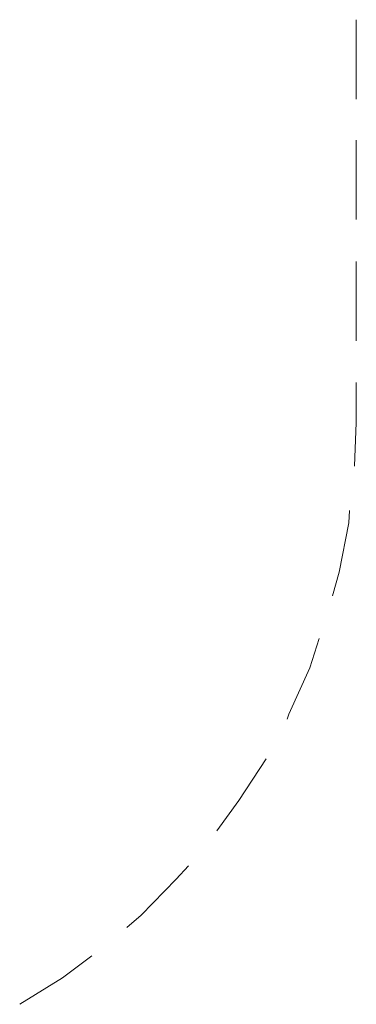
# Model space of a CAD drawing. Units: inches. Extents: x 2 to 20.3, y 0.6 to 28.7.
# Drawn here: x 14.6 to 16.1, y 4.9 to 9.3 of the extents above; entities that cross this region are included whole.
import ezdxf

# ---------------------------------------------------------------- set-up
doc = ezdxf.new("R2010")
doc.units = ezdxf.units.IN
doc.header["$MEASUREMENT"] = 0
doc.layers.add('Capa 1', color=7, linetype='Continuous')

msp = doc.modelspace()

# ---------------------------------------------------------------- linework, layer by layer
at = {"layer": 'Capa 1', "color": 7, "lineweight": 18}
for points in [[(16.1078, 9.2781), (16.1078, 8.9225)], [(16.1078, 8.7405), (16.1078, 8.3849)], [(16.1078, 8.1986), (16.1078, 7.843)], [(16.1078, 7.6567), (16.1078, 7.4789)], [(16.0994, 7.2842), (16.1078, 7.4789)], [(16.074, 7.0302), (16.0782, 7.0852)], [(16.0317, 6.8101), (16.074, 7.0302)], [(16.002, 6.7042), (16.0317, 6.8101)], [(15.9004, 6.3825), (15.9427, 6.5137)], [(15.8073, 6.1751), (15.9004, 6.3825)], [(15.7988, 6.1539), (15.8073, 6.1751)], [(15.5829, 5.7898), (15.7057, 5.9761)], [(15.4855, 5.6543), (15.5829, 5.7898)], [(15.3035, 5.4384), (15.3586, 5.4977)], [(15.1469, 5.2776), (15.3035, 5.4384)], [(15.0834, 5.2226), (15.1469, 5.2776)], [(14.7955, 4.9982), (14.9267, 5.0955)], [(14.605, 4.8796), (14.7955, 4.9982)]]:
    msp.add_lwpolyline(points, dxfattribs=at)

doc.saveas('drawing.dxf')
